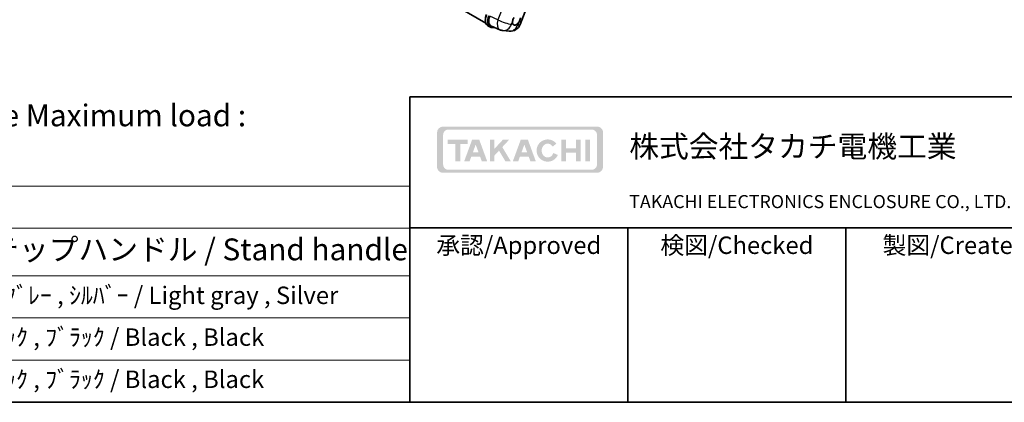
# Model space of a CAD drawing. Units: millimetres. Extents: x 0 to 13168, y 0 to 1826.
# Drawn here: x 992 to 1669, y 0 to 263 of the extents above; entities that cross this region are included whole.
import ezdxf
from ezdxf.enums import TextEntityAlignment as Align

# ---------------------------------------------------------------- set-up
doc = ezdxf.new("R2010")
doc.units = ezdxf.units.MM
doc.header["$LTSCALE"] = 6
for name, color, linetype, lineweight in [('Border (ISO)', 7, 'Continuous', 35), ('Hatch (ISO)', 1, 'Continuous', 18), ('Symbol (ISO)', 7, 'Continuous', 18), ('Title (ISO)', 7, 'Continuous', 35), ('Visible (ISO)', 7, 'Continuous', 35), ('Visible Narrow (ISO)', 7, 'Continuous', 25)]:
    doc.layers.add(name, color=color, linetype=linetype, lineweight=lineweight)
doc.styles.add('Note Text (TK)', font='txt')
doc.styles.add('Note Text (TK2)', font='txt')
doc.styles.add('文字スタイル67', font='arial.ttf')

# ---------------------------------------------------------------- blocks, each defined once
blk = doc.blocks.new('図面枠 tk図枠')
at = {"layer": 'Border (ISO)'}
blk.add_line((14.50000000000001, 8.000000000000007), (405.4999999999999, 8.000000000000007), dxfattribs=at)
blk = doc.blocks.new('表題欄 tk表題欄')
at = {"layer": 'Hatch (ISO)'}
h = blk.add_hatch(color=256, dxfattribs=at)
edge = h.paths.add_edge_path(flags=0)
edge.add_arc((95.57537688673352, 236.2990653650367), 0.5958259999999996, 269.9999999999897, 360)
edge.add_line((96.17120288673351, 236.2990653650368), (96.17120288673348, 239.7107813650365))
edge.add_arc((95.5753768867335, 239.7107813650366), 0.5958259999999996, 0, 90.0000000000068)
edge.add_line((95.57537688673342, 240.3066073650366), (79.13710888673356, 240.3066073650366))
edge.add_arc((79.13710888673353, 239.7107813650366), 0.5958259999999996, 89.99999999999744, 180)
edge.add_line((78.54128288673353, 239.7107813650365), (78.54128288673331, 236.2990653650368))
edge.add_arc((79.13710888673332, 236.2990653650365), 0.5958259999999996, 180, 270.0000000000231)
edge.add_line((79.13710888673356, 235.7032393650365), (95.57537688673342, 235.7032393650367))
edge = h.paths.add_edge_path()
edge.add_line((77.83935088673357, 239.9556413650366), (77.83935088673357, 236.0542053650368))
edge.add_arc((78.54128288673346, 236.0542053650367), 0.7019319999998935, 180, 270.0000000000087)
edge.add_line((78.54128288673357, 235.3522733650368), (96.17120288673352, 235.3522733650368))
edge.add_arc((96.17120288673351, 236.0542053650367), 0.7019319999998921, 270, 360)
edge.add_line((96.8731348867334, 236.0542053650368), (96.87313488673352, 239.9556413650366))
edge.add_arc((96.1712028867336, 239.9556413650367), 0.7019319999998921, 0, 90.00000000000873)
edge.add_line((96.17120288673348, 240.6575733650367), (78.54128288673357, 240.6575733650366))
edge.add_arc((78.54128288673357, 239.9556413650366), 0.7019319999999984, 90, 180)
for points in [[(79.07181288673355, 239.1476033650369), (79.07181288673355, 238.6578833650367), (79.92066088673353, 238.6578833650367), (79.92066088673353, 236.6581933650368), (80.50832488673353, 236.6581933650368), (80.50832488673353, 238.6578833650367), (81.35717288673355, 238.6578833650367), (81.35717288673355, 239.1476033650369)], [(85.68407849525303, 236.6581933650368), (84.9434673993943, 237.8918698287545), (84.41792288673358, 237.3246628822781), (84.41792288673358, 236.6581933650368), (83.89555488673355, 236.6581933650368), (83.89555488673355, 239.1476033650369), (84.41792288673358, 239.1476033650369), (84.41792288673358, 238.0993979968839), (85.38913556809511, 239.1476033650369), (86.10696490847272, 239.1476033650369), (85.31925422435492, 238.2974470774499), (86.30334488673353, 236.6581933650368)], [(92.09142939614459, 239.1476033650369), (92.09142939614459, 236.6581933650368), (92.60971639614465, 236.6581933650368), (92.60971639614465, 237.6580383650368), (93.76872039614462, 237.6580383650368), (93.76872039614462, 236.6581933650368), (94.28700739614459, 236.6581933650368), (94.28700739614459, 239.1476033650369), (93.76872039614462, 239.1476033650369), (93.76872039614462, 238.1477583650367), (92.60971639614465, 238.1477583650367), (92.60971639614465, 239.1476033650369)], [(94.84202339614467, 239.1476033650369), (94.84202339614467, 236.6581933650368), (95.36439139614473, 236.6581933650368), (95.36439139614473, 239.1476033650369)]]:
    blk.add_hatch(color=256, dxfattribs=at).paths.add_polyline_path(points)
h = blk.add_hatch(color=256, dxfattribs=at)
h.paths.add_polyline_path([(82.59020695886475, 237.7110913650368), (81.95242681460243, 237.7110913650368), (82.27131688673356, 238.5794973650367)], flags=0)
h.paths.add_polyline_path([(82.77903014574996, 237.1968853650368), (81.76360362771717, 237.1968853650368), (81.56578886050404, 236.6581933650368), (80.94907288673355, 236.6581933650368), (81.86321688673357, 239.1476033650369), (82.67941688673353, 239.1476033650369), (83.59356088673351, 236.6581933650368), (82.97684491296302, 236.6581933650368)])
h = blk.add_hatch(color=256, dxfattribs=at)
h.paths.add_polyline_path([(87.52707281460246, 237.7110913650368), (88.16485295886469, 237.7110913650368), (87.84596288673359, 238.5794973650367)], flags=0)
h.paths.add_polyline_path([(87.14043486050403, 236.6581933650368), (87.3382496277172, 237.1968853650368), (88.35367614574989, 237.1968853650368), (88.551490912963, 236.6581933650368), (89.16820688673343, 236.6581933650368), (88.25406288673352, 239.1476033650369), (87.43786288673356, 239.1476033650369), (86.52371888673358, 236.6581933650368)])
h = blk.add_hatch(color=256, dxfattribs=at)
edge = h.paths.add_edge_path()
edge.add_arc((90.52309888673334, 237.9028983650369), 1.273272000000011, 38.55054079078439, 336.5820184016556)
edge.add_line((91.69149139614446, 237.3968543650369), (91.17255542714857, 237.6216113977801))
edge.add_ellipse((90.52309888673352, 237.9028983650369), major_axis=(0, -0.7998759999999119), ratio=0.8673469387756529, start_angle=128.5505407907963, end_angle=426.582018401653, ccw=False)
edge.add_line((91.09381514418376, 238.3576891122095), (91.51887237036831, 238.6964075050431))
at = {"layer": 'Title (ISO)'}
for p, q in [((74.70882392282105, 244.052739026017), (255.7088239228211, 244.052739026017)), ((74.70882392282105, 209.052739026017), (74.70882392282105, 244.052739026017)), ((74.70882392282105, 229.052739026017), (230.7088239228211, 229.052739026017)), ((99.70882392282108, 229.052739026017), (99.70882392282108, 209.052739026017)), ((124.708823922821, 229.052739026017), (124.708823922821, 209.052739026017)), ((255.7088239228211, 209.052739026017), (74.70882392282105, 209.052739026017))]:
    blk.add_line(p, q, dxfattribs=at)
at = {"layer": 'Title (ISO)', "color": 7, "attachment_point": 4, "line_spacing_factor": 1.5, "style": 'Note Text (TK)'}
for s, insert, char_height in [('株式会社タカチ電機工業', (99.87313488673345, 238.052739026017), 2.5), ('\\fArial|b0|i0;\\H1.4986;TAKACHI ELECTRONICS ENCLOSURE CO., LTD.', (99.87313488673342, 232.052739026017), 1.49859994649887)]:
    blk.add_mtext(s, dxfattribs=dict(at, insert=insert, char_height=char_height))
at = {"layer": 'Title (ISO)', "color": 1, "char_height": 2.000000029802322, "attachment_point": 5, "line_spacing_factor": 1.5, "style": 'Note Text (TK)'}
for s, insert in [('\\fＭＳ Ｐゴシック|b0|i0;\\H2.0000;承認/Approved', (87.20882392282108, 227.052739026017)), ('\\fＭＳ Ｐゴシック|b0|i0;\\H2.0000;検図/Checked', (112.208823922821, 227.052739026017)), ('\\fＭＳ Ｐゴシック|b0|i0;\\H2.0000;製図/Created', (137.2088239228211, 227.052739026017))]:
    blk.add_mtext(s, dxfattribs=dict(at, insert=insert))
at = {"layer": 'Title (ISO)', "color": 7}
for tag, p, height, style in [('<品名>_001', (157.5667784682756, 235.6393867532898), 2.5, 'Note Text (TK)'), ('<Title>_001', (157.4932713957346, 230.5520568828656), 2.000000029802322, '文字スタイル67'), ('<ページ_No.>_001', (237.9488807410029, 213.302739026017), 2.5, 'Note Text (TK)'), ('<総ページ数>_001', (246.7997330137301, 213.302739026017), 2.5, 'Note Text (TK)'), ('作成日_001', (175.617914831912, 211.2814322078352), 2.5, 'Note Text (TK)')]:
    blk.add_attdef(tag, p, '', height=height, dxfattribs=dict(at, style=style))
at = {"layer": 'Title (ISO)', "color": 7, "style": 'Note Text (TK)'}
blk.add_attdef('<尺度>', text='', height=2.5, dxfattribs=at).set_placement((243.2088239228211, 223.5527390260171), align=Align.MIDDLE_CENTER)
blk = doc.blocks.new('テーブル1')
at = {"layer": 'Symbol (ISO)'}
for p, q in [((14.50000000000001, 32.76011696934701), (224.5, 32.76011696934701)), ((224.5, 32.76011696934701), (224.5, 27.93918116241695)), ((14.50000000000001, 27.93918116241695), (224.5, 27.93918116241695)), ((224.5, 27.93918116241695), (224.5, 22.49824535548687)), ((14.50000000000001, 22.49824535548687), (224.5, 22.49824535548687)), ((224.5, 22.49824535548687), (224.5, 8.000000000000005)), ((14.50000000000001, 17.66549690365792), (224.5, 17.66549690365792)), ((14.50000000000001, 12.83274845182896), (224.5, 12.83274845182896)), ((14.50000000000001, 8.000000000000005), (224.5, 8.000000000000005))]:
    blk.add_line(p, q, dxfattribs=at)
at = {"layer": 'Symbol (ISO)', "color": 7, "attachment_point": 7}
for s, insert, char_height, style in [('ステップハンドル / Stand handle', (172.8968435187319, 23.49356702864171), 2.5, 'Note Text (TK)'), ('  ﾗｲﾄｸﾞﾚｰ , ｼﾙﾊﾞｰ / Light gray , Silver', (172.7, 18.63742673397064), 2.000000029802322, 'Note Text (TK2)'), ('  ﾌﾞﾗｯｸ , ﾌﾞﾗｯｸ / Black , Black', (172.7, 13.84561395123601), 2.000000029802322, 'Note Text (TK2)'), ('  ﾌﾞﾗｯｸ , ﾌﾞﾗｯｸ / Black , Black', (172.7, 9.012865499407056), 2.000000029802322, 'Note Text (TK2)')]:
    blk.add_mtext(s, dxfattribs=dict(at, insert=insert, char_height=char_height, style=style))

msp = doc.modelspace()

# ---------------------------------------------------------------- linework, layer by layer
at = {"layer": 'Visible (ISO)'}
for p, q in [((1033.632956968062, 421.6602404508255), (1312.301851204582, 260.7706793485945)), ((1336.011406075976, 259.8800391085114), (1392.526404259533, 405.5389848901516)), ((1313.83841780826, 258.8176647862908), (1315.143845711989, 258.0639756346652)), ((1316.190204356441, 258.539175638941), (1321.900692008066, 256.1347612510753)), ((1316.48259806683, 257.6492817214098), (1318.79401709705, 257.4428341005707)), ((1324.10939015996, 255.5853492781582), (1328.469882097832, 255.1958858470397))]:
    msp.add_line(p, q, dxfattribs=at)
for centre, radius, start, end in [((1329.126834155122, 262.551221214861), 7.384615384615393, 264.8960906389825, 338.7939768869966), ((1324.76634221725, 262.9406846459794), 7.384615384615402, 247.1663583114001, 264.8960906389841)]:
    msp.add_arc(centre, radius, start, end, dxfattribs=at)
for centre, major_axis, ratio, start_param, end_param in [((1319.651295707505, 265.0943871269108), (-3.749789369713615, -6.410843468896556), 0.5751368562406728, 4.9845212760457, 6.358660843229148), ((1333.427065398167, 262.9754761743595), (-1.961538461538471, -3.397484276385108), 0.577350269189628, 5.407609479537277, 6.111563583625375), ((1333.427065398167, 262.9754761743595), (-1.961538461538529, -3.397484276385208), 0.5773502691896282, 0.6952204991525753, 1.399174603240584)]:
    msp.add_ellipse(centre, major_axis=major_axis, ratio=ratio, start_param=start_param, end_param=end_param, dxfattribs=at)
for points, knots in [([(1313.83841780826, 258.8176647862908), (1313.435649519338, 259.0502031663208), (1313.087363778664, 259.3749863820221), (1312.532448555667, 260.1644363746419), (1312.324776288397, 260.6281758791582), (1312.050082320317, 261.653347724568), (1311.982656909719, 262.2152175377853), (1311.982656909719, 263.4030994165509), (1312.050168808649, 264.0292245000397), (1312.31197728347, 265.3086174167494), (1312.506325077893, 265.9618128517162), (1312.75720987544, 266.6084308522084)], [4.97418836818384, 4.97418836818384, 4.97418836818384, 4.97418836818384, 5.235987755982989, 5.235987755982989, 5.497787143782138, 5.497787143782138, 5.759586531581287, 5.759586531581287, 6.021385919380437, 6.021385919380437, 6.283185307179585, 6.283185307179585, 6.283185307179585, 6.283185307179585]), ([(1330.66430270012, 261.6688582413388), (1330.669839798321, 261.7427638338932), (1330.677235084812, 261.8178783410189), (1330.738844040434, 262.3206036326253), (1330.856116687027, 262.7754853107557), (1331.180638104896, 263.6118906744575), (1331.410882130785, 264.0526811856962), (1331.729707094617, 264.5304673588042), (1331.779073146878, 264.6016467033906), (1331.829336158341, 264.6715575384986)], [4.535339595711054, 4.535339595711054, 4.535339595711054, 4.535339595711054, 4.561894962863051, 4.561894962863051, 4.711051304752969, 4.711051304752969, 4.860207646642889, 4.860207646642889, 4.88676301379489, 4.88676301379489, 4.88676301379489, 4.88676301379489]), ([(1336.189828096213, 264.2820941073802), (1336.184290998012, 264.2081885148257), (1336.176513596771, 264.1332946217543), (1336.110877233655, 263.6328945549481), (1335.985406446509, 263.1827460754729), (1335.66088502864, 262.3463407117711), (1335.438839143305, 261.9008170018771), (1335.124041586965, 261.420705603969), (1335.075057649455, 261.3493056453283), (1335.024794637992, 261.2793948102202)], [4.535339595711056, 4.535339595711056, 4.535339595711056, 4.535339595711056, 4.561894962863068, 4.561894962863068, 4.711051304752988, 4.711051304752988, 4.860207646642908, 4.860207646642908, 4.88676301379492, 4.88676301379492, 4.88676301379492, 4.88676301379492]), ([(1315.143845711989, 258.0639756346652), (1315.224399369773, 258.0174679586592), (1315.307063309174, 257.9746162510696), (1315.476174261018, 257.8964283494704), (1315.562620449634, 257.8610922583753), (1315.738838099862, 257.798057832169), (1315.828608823502, 257.7703592826285), (1316.011022985781, 257.7226417846358), (1316.103665898968, 257.7026223942385), (1316.291396503457, 257.670234917308), (1316.386483930818, 257.6578662897851), (1316.48259806683, 257.6492817214098)], [1.308996938995745, 1.308996938995745, 1.308996938995745, 1.308996938995745, 1.361356816555575, 1.361356816555575, 1.413716694115406, 1.413716694115406, 1.466076571675236, 1.466076571675236, 1.518436449235066, 1.518436449235066, 1.570796326794896, 1.570796326794896, 1.570796326794896, 1.570796326794896]), ([(1333.177248372179, 259.6410806723095), (1333.116012800646, 259.6121199888744), (1333.054659372528, 259.5856781400355), (1332.650090976683, 259.427890811615), (1332.314788211002, 259.379184855058), (1331.752700627109, 259.4293884931179), (1331.486086859574, 259.5318554660037), (1331.231724378002, 259.7484961265813), (1331.194764283496, 259.7837189850844), (1331.159351230024, 259.8213119755261)], [4.535339595711032, 4.535339595711032, 4.535339595711032, 4.535339595711032, 4.561894962863028, 4.561894962863028, 4.711051304752946, 4.711051304752946, 4.860207646642865, 4.860207646642865, 4.88676301379486, 4.88676301379486, 4.88676301379486, 4.88676301379486])]:
    msp.add_open_spline(points, degree=3, knots=knots, dxfattribs=at)
at = {"layer": 'Visible Narrow (ISO)'}
for p, q in [((1377.445576899302, 409.2909515132991), (1320.71651755031, 263.0802951292993)), ((1320.71651755031, 263.0802951292993), (1315.091978837428, 265.4485205123827)), ((1317.877316740282, 257.8288129629093), (1316.850014546343, 257.9205678939922)), ((1329.988053832166, 259.9259280394769), (1330.66430270012, 261.6688582413387)), ((1331.159351230024, 259.821311975526), (1329.988053832166, 259.9259280394769)), ((1334.348545770038, 259.5364646083586), (1333.177248372179, 259.6410806723095)), ((1335.024794637992, 261.2793948102202), (1334.348545770038, 259.5364646083586))]:
    msp.add_line(p, q, dxfattribs=at)
for centre, major_axis, ratio, start_param, end_param in [((1317.992263962106, 266.0123373715769), (-4.15384615384617, -7.194672585286105), 0.5773502691896292, 4.974188368183826, 6.283185307179562), ((1319.297691865835, 265.2586482199513), (-4.153846153846182, -7.194672585286107), 0.5773502691896292, 4.974188368183841, 6.283185307179573), ((1319.624048841767, 265.0702259320449), (-3.923076923076945, -6.794968552770207), 0.5773502691896294, 4.974188368183849, 6.544984694978746), ((1316.523657570411, 258.1089901818986), (-0.0410595035806088, -0.4597084604888243), 0.7886751345948129, 8.13e-14, 1.219916915922818), ((1324.766342217249, 262.9406846459794), (-2.865650209183909, -6.805923394904072), 0.5228518189635791, 4.909045739996144, 6.283185307179608), ((1324.766342217249, 262.9406846459795), (-6.884571920854302, 2.671182106349683), 0.2113248654051954, 1.026148477021543, 2.509678341217611), ((1324.766342217249, 262.9406846459794), (-0.6569520572892357, -7.355335367821181), 0.788675134594811, 1.2e-14, 1.219916915922661), ((1329.126834155122, 262.5512212148609), (-0.6569520572892701, -7.355335367821218), 0.7886751345948112, 0, 1.219916915922636), ((1329.126834155122, 262.5512212148609), (6.884571920854365, -2.671182106349507), 0.2113248654051878, 5.651270994804841, 6.283185307179984)]:
    msp.add_ellipse(centre, major_axis=major_axis, ratio=ratio, start_param=start_param, end_param=end_param, dxfattribs=at)

# ---------------------------------------------------------------- block references
at = {"xscale": 6, "yscale": 6, "zscale": 6}
for name, p in [('図面枠 tk図枠', (-87.00000000000006, -48.00000000000004)), ('表題欄 tk表題欄', (811.7470564630732, -1254.316434156102)), ('テーブル1', (-87.00000000000006, -48.00000000000004))]:
    msp.add_blockref(name, p, dxfattribs=at)

# ---------------------------------------------------------------- texts
at = {"layer": 'Symbol (ISO)', "color": 7, "insert": (621.6177937516106, 197.2812994833745), "char_height": 15, "width": 577.8947639465331, "attachment_point": 4, "line_spacing_factor": 1.418181777000427, "style": 'Note Text (TK)'}
msp.add_mtext('{\\fＭＳ Ｐゴシック|b0|i0;■テクニカルデータ / Technical Data■\\P\\fＭＳ Ｐゴシック|b0|i0;ステップハンドル耐荷重 / Stand handle Maximum load : 25kgf}', dxfattribs=at)

doc.saveas('drawing.dxf')
